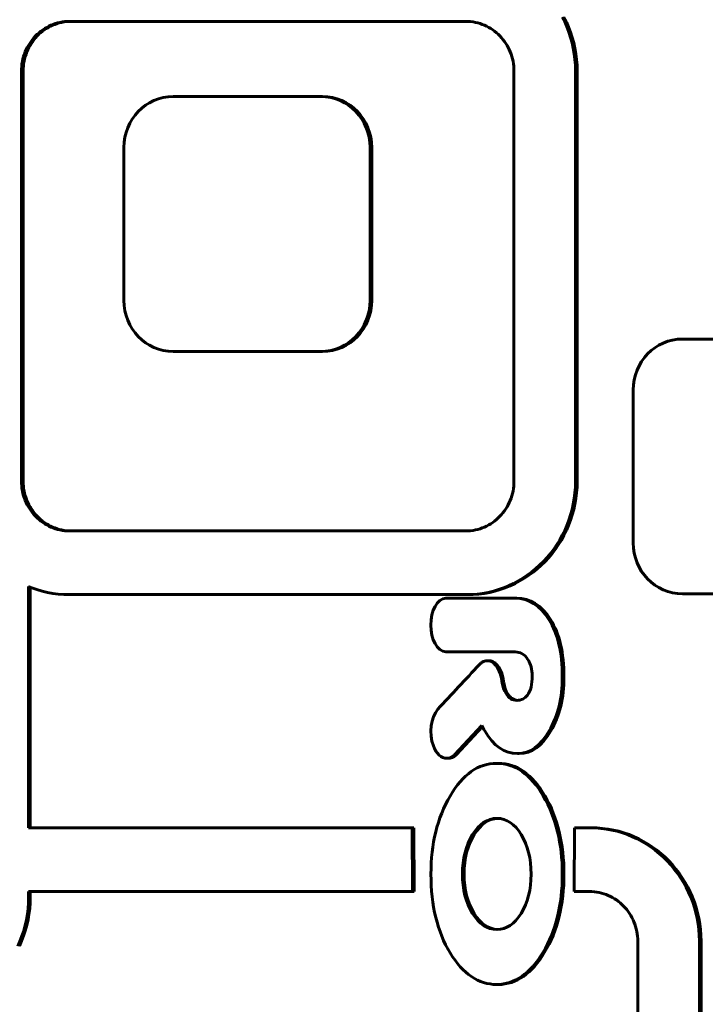
# Model space of a CAD drawing. Units: millimetres. Extents: x -2156 to 1874, y -1705 to 1759.
# Drawn here: x -99 to -45, y 41 to 118 of the extents above; entities that cross this region are included whole.
import ezdxf

# ---------------------------------------------------------------- set-up
doc = ezdxf.new("R2010")
doc.units = ezdxf.units.MM
doc.linetypes.add('K5LT_BASIC', pattern=[0])

msp = doc.modelspace()

# ---------------------------------------------------------------- linework, layer by layer
at = {"color": 150, "linetype": 'K5LT_BASIC', "lineweight": 60}
for p, q in [((-55.84, 118.076), (-56.03, 118.46)), ((-55.9, 118.46), (-55.71, 118.076)), ((-96.635, 117.552), (-96.789, 117.45)), ((-96.659, 117.45), (-96.505, 117.552)), ((-96.476, 117.647), (-96.635, 117.552)), ((-96.505, 117.552), (-96.635, 117.552)), ((-96.505, 117.552), (-96.347, 117.647)), ((-96.313, 117.733), (-96.476, 117.647)), ((-96.347, 117.647), (-96.476, 117.647)), ((-96.347, 117.647), (-96.184, 117.733)), ((-96.145, 117.812), (-96.313, 117.733)), ((-96.184, 117.733), (-96.313, 117.733)), ((-96.184, 117.733), (-96.016, 117.812)), ((-95.973, 117.882), (-96.145, 117.812)), ((-96.016, 117.812), (-96.145, 117.812)), ((-96.016, 117.812), (-95.844, 117.882)), ((-95.797, 117.944), (-95.973, 117.882)), ((-95.844, 117.882), (-95.973, 117.882)), ((-95.844, 117.882), (-95.668, 117.944)), ((-95.618, 117.996), (-95.797, 117.944)), ((-95.668, 117.944), (-95.797, 117.944)), ((-95.668, 117.944), (-95.488, 117.996)), ((-95.434, 118.04), (-95.618, 117.996)), ((-95.488, 117.996), (-95.618, 117.996)), ((-95.488, 117.996), (-95.305, 118.04)), ((-95.248, 118.075), (-95.434, 118.04)), ((-95.305, 118.04), (-95.434, 118.04)), ((-95.305, 118.04), (-95.118, 118.075)), ((-95.058, 118.099), (-95.248, 118.075)), ((-95.118, 118.075), (-95.248, 118.075)), ((-95.118, 118.075), (-94.929, 118.099)), ((-94.866, 118.115), (-95.058, 118.099)), ((-94.929, 118.099), (-95.058, 118.099)), ((-94.929, 118.099), (-94.736, 118.115)), ((-94.671, 118.12), (-94.866, 118.115)), ((-94.736, 118.115), (-94.866, 118.115)), ((-94.736, 118.115), (-94.542, 118.12)), ((-63.607, 118.12), (-94.671, 118.12)), ((-63.413, 118.115), (-63.607, 118.12)), ((-63.22, 118.099), (-63.413, 118.115)), ((-63.031, 118.075), (-63.22, 118.099)), ((-62.844, 118.04), (-63.031, 118.075)), ((-62.661, 117.996), (-62.844, 118.04)), ((-62.481, 117.944), (-62.661, 117.996)), ((-62.305, 117.882), (-62.481, 117.944)), ((-62.133, 117.812), (-62.305, 117.882)), ((-61.965, 117.733), (-62.133, 117.812)), ((-61.802, 117.647), (-61.965, 117.733)), ((-61.644, 117.552), (-61.802, 117.647)), ((-61.49, 117.45), (-61.644, 117.552)), ((-55.667, 117.682), (-55.84, 118.076)), ((-55.71, 118.076), (-55.84, 118.076)), ((-55.71, 118.076), (-55.538, 117.682)), ((-55.513, 117.278), (-55.667, 117.682)), ((-55.538, 117.682), (-55.667, 117.682)), ((-55.538, 117.682), (-55.384, 117.278)), ((-97.474, 116.836), (-97.593, 116.693)), ((-97.349, 116.972), (-97.474, 116.836)), ((-97.345, 116.836), (-97.474, 116.836)), ((-97.464, 116.693), (-97.345, 116.836)), ((-97.217, 117.102), (-97.349, 116.972)), ((-97.219, 116.972), (-97.349, 116.972)), ((-97.345, 116.836), (-97.219, 116.972)), ((-97.219, 116.972), (-97.088, 117.102)), ((-97.08, 117.225), (-97.217, 117.102)), ((-97.088, 117.102), (-97.217, 117.102)), ((-97.088, 117.102), (-96.951, 117.225)), ((-96.937, 117.341), (-97.08, 117.225)), ((-96.951, 117.225), (-97.08, 117.225)), ((-96.951, 117.225), (-96.807, 117.341)), ((-96.789, 117.45), (-96.937, 117.341)), ((-96.807, 117.341), (-96.937, 117.341)), ((-96.807, 117.341), (-96.659, 117.45)), ((-96.659, 117.45), (-96.789, 117.45)), ((-61.341, 117.341), (-61.49, 117.45)), ((-61.199, 117.225), (-61.341, 117.341)), ((-61.061, 117.102), (-61.199, 117.225)), ((-60.93, 116.972), (-61.061, 117.102)), ((-60.804, 116.836), (-60.93, 116.972)), ((-60.685, 116.693), (-60.804, 116.836)), ((-55.378, 116.865), (-55.513, 117.278)), ((-55.384, 117.278), (-55.513, 117.278)), ((-55.384, 117.278), (-55.249, 116.865)), ((-55.249, 116.865), (-55.378, 116.865)), ((-55.262, 116.442), (-55.378, 116.865)), ((-55.249, 116.865), (-55.133, 116.442)), ((-98.001, 116.068), (-98.084, 115.899)), ((-97.91, 116.233), (-98.001, 116.068)), ((-97.871, 116.068), (-98.001, 116.068)), ((-97.955, 115.899), (-97.871, 116.068)), ((-97.811, 116.392), (-97.91, 116.233)), ((-97.78, 116.233), (-97.91, 116.233)), ((-97.871, 116.068), (-97.78, 116.233)), ((-97.706, 116.545), (-97.811, 116.392)), ((-97.682, 116.392), (-97.811, 116.392)), ((-97.78, 116.233), (-97.682, 116.392)), ((-97.593, 116.693), (-97.706, 116.545)), ((-97.576, 116.545), (-97.706, 116.545)), ((-97.682, 116.392), (-97.576, 116.545)), ((-97.464, 116.693), (-97.593, 116.693)), ((-97.576, 116.545), (-97.464, 116.693)), ((-60.573, 116.545), (-60.685, 116.693)), ((-60.467, 116.392), (-60.573, 116.545)), ((-60.369, 116.233), (-60.467, 116.392)), ((-60.278, 116.068), (-60.369, 116.233)), ((-60.194, 115.899), (-60.278, 116.068)), ((-55.133, 116.442), (-55.262, 116.442)), ((-55.166, 116.012), (-55.262, 116.442)), ((-55.09, 115.574), (-55.166, 116.012)), ((-55.037, 116.012), (-55.166, 116.012)), ((-55.133, 116.442), (-55.037, 116.012)), ((-55.037, 116.012), (-54.961, 115.574)), ((-98.339, 115.18), (-98.381, 114.99)), ((-98.288, 115.366), (-98.339, 115.18)), ((-98.209, 115.18), (-98.339, 115.18)), ((-98.228, 115.548), (-98.288, 115.366)), ((-98.158, 115.366), (-98.288, 115.366)), ((-98.251, 114.99), (-98.209, 115.18)), ((-98.16, 115.726), (-98.228, 115.548)), ((-98.099, 115.548), (-98.228, 115.548)), ((-98.209, 115.18), (-98.158, 115.366)), ((-98.084, 115.899), (-98.16, 115.726)), ((-98.031, 115.726), (-98.16, 115.726)), ((-98.158, 115.366), (-98.099, 115.548)), ((-98.099, 115.548), (-98.031, 115.726)), ((-97.955, 115.899), (-98.084, 115.899)), ((-98.031, 115.726), (-97.955, 115.899)), ((-60.118, 115.726), (-60.194, 115.899)), ((-60.051, 115.548), (-60.118, 115.726)), ((-59.991, 115.366), (-60.051, 115.548)), ((-59.94, 115.179), (-59.991, 115.366)), ((-59.898, 114.99), (-59.94, 115.179)), ((-55.036, 115.129), (-55.09, 115.574)), ((-54.961, 115.574), (-55.09, 115.574)), ((-54.961, 115.574), (-54.906, 115.129)), ((-98.453, 114.401), (-98.458, 114.2)), ((-98.438, 114.6), (-98.453, 114.401)), ((-98.323, 114.401), (-98.453, 114.401)), ((-98.414, 114.797), (-98.438, 114.6)), ((-98.309, 114.6), (-98.438, 114.6)), ((-98.381, 114.99), (-98.414, 114.797)), ((-98.285, 114.797), (-98.414, 114.797)), ((-98.251, 114.99), (-98.381, 114.99)), ((-98.328, 114.2), (-98.323, 114.401)), ((-98.323, 114.401), (-98.309, 114.6)), ((-98.309, 114.6), (-98.285, 114.797)), ((-98.285, 114.797), (-98.251, 114.99)), ((-59.864, 114.797), (-59.898, 114.99)), ((-59.84, 114.6), (-59.864, 114.797)), ((-59.826, 114.401), (-59.84, 114.6)), ((-59.821, 114.199), (-59.826, 114.401)), ((-54.906, 115.129), (-55.036, 115.129)), ((-55.002, 114.677), (-55.036, 115.129)), ((-54.991, 114.22), (-55.002, 114.677)), ((-54.873, 114.677), (-55.002, 114.677)), ((-54.906, 115.129), (-54.873, 114.677)), ((-54.873, 114.677), (-54.862, 114.22)), ((-98.328, 114.2), (-98.458, 114.2)), ((-98.458, 114.2), (-98.458, 82.04)), ((-98.328, 82.04), (-98.328, 114.2)), ((-59.821, 82.04), (-59.821, 114.199)), ((-54.862, 114.22), (-54.991, 114.22)), ((-54.991, 82.02), (-54.991, 114.22)), ((-54.862, 114.22), (-54.862, 82.02)), ((-74.968, 112.215), (-86.559, 112.215)), ((-74.838, 112.215), (-74.968, 112.215)), ((-90.423, 108.215), (-90.423, 96.215)), ((-71.104, 96.215), (-71.104, 108.215)), ((-70.975, 108.215), (-70.975, 96.215)), ((-35.02, 93.186), (-46.611, 93.186)), ((-86.559, 92.215), (-74.968, 92.215)), ((-74.838, 92.215), (-74.968, 92.215)), ((-50.474, 89.186), (-50.474, 77.186)), ((-98.458, 82.04), (-98.453, 81.838)), ((-98.328, 82.04), (-98.458, 82.04)), ((-98.323, 81.838), (-98.328, 82.04)), ((-59.826, 81.838), (-59.821, 82.04)), ((-55.002, 81.562), (-54.991, 82.02)), ((-54.862, 82.02), (-54.991, 82.02)), ((-54.862, 82.02), (-54.873, 81.562)), ((-98.323, 81.838), (-98.453, 81.838)), ((-98.453, 81.838), (-98.438, 81.639)), ((-98.309, 81.639), (-98.438, 81.639)), ((-98.438, 81.639), (-98.414, 81.443)), ((-98.414, 81.443), (-98.381, 81.25)), ((-98.285, 81.443), (-98.414, 81.443)), ((-98.251, 81.25), (-98.381, 81.25)), ((-98.381, 81.25), (-98.339, 81.06)), ((-98.309, 81.639), (-98.323, 81.838)), ((-98.285, 81.443), (-98.309, 81.639)), ((-98.251, 81.25), (-98.285, 81.443)), ((-98.209, 81.06), (-98.251, 81.25)), ((-59.94, 81.06), (-59.898, 81.25)), ((-59.898, 81.25), (-59.864, 81.443)), ((-59.864, 81.443), (-59.84, 81.639)), ((-59.84, 81.639), (-59.826, 81.838)), ((-55.036, 81.11), (-55.002, 81.562)), ((-54.873, 81.562), (-55.002, 81.562)), ((-54.873, 81.562), (-54.906, 81.11)), ((-98.209, 81.06), (-98.339, 81.06)), ((-98.339, 81.06), (-98.288, 80.874)), ((-98.158, 80.874), (-98.288, 80.874)), ((-98.288, 80.874), (-98.228, 80.692)), ((-98.228, 80.692), (-98.16, 80.514)), ((-98.099, 80.692), (-98.228, 80.692)), ((-98.158, 80.874), (-98.209, 81.06)), ((-98.16, 80.514), (-98.084, 80.34)), ((-98.031, 80.514), (-98.16, 80.514)), ((-98.099, 80.692), (-98.158, 80.874)), ((-98.031, 80.514), (-98.099, 80.692)), ((-97.955, 80.34), (-98.031, 80.514)), ((-60.194, 80.34), (-60.118, 80.514)), ((-60.118, 80.514), (-60.051, 80.692)), ((-60.051, 80.692), (-59.991, 80.874)), ((-59.991, 80.874), (-59.94, 81.06)), ((-55.166, 80.227), (-55.09, 80.665)), ((-55.09, 80.665), (-55.036, 81.11)), ((-54.961, 80.665), (-55.09, 80.665)), ((-54.961, 80.665), (-55.037, 80.227)), ((-54.906, 81.11), (-55.036, 81.11)), ((-54.906, 81.11), (-54.961, 80.665)), ((-97.955, 80.34), (-98.084, 80.34)), ((-98.084, 80.34), (-98.001, 80.171)), ((-98.001, 80.171), (-97.91, 80.007)), ((-97.871, 80.171), (-98.001, 80.171)), ((-97.871, 80.171), (-97.955, 80.34)), ((-97.91, 80.007), (-97.811, 79.848)), ((-97.78, 80.007), (-97.91, 80.007)), ((-97.78, 80.007), (-97.871, 80.171)), ((-97.811, 79.848), (-97.706, 79.694)), ((-97.682, 79.848), (-97.811, 79.848)), ((-97.682, 79.848), (-97.78, 80.007)), ((-97.576, 79.694), (-97.706, 79.694)), ((-97.706, 79.694), (-97.593, 79.546)), ((-97.576, 79.694), (-97.682, 79.848)), ((-97.464, 79.546), (-97.576, 79.694)), ((-60.685, 79.546), (-60.573, 79.694)), ((-60.573, 79.694), (-60.467, 79.848)), ((-60.467, 79.848), (-60.369, 80.007)), ((-60.369, 80.007), (-60.278, 80.171)), ((-60.278, 80.171), (-60.194, 80.34)), ((-55.378, 79.375), (-55.262, 79.797)), ((-55.262, 79.797), (-55.166, 80.227)), ((-55.133, 79.797), (-55.262, 79.797)), ((-55.133, 79.797), (-55.249, 79.375)), ((-55.037, 80.227), (-55.166, 80.227)), ((-55.037, 80.227), (-55.133, 79.797)), ((-97.593, 79.546), (-97.474, 79.404)), ((-97.464, 79.546), (-97.593, 79.546)), ((-97.345, 79.404), (-97.474, 79.404)), ((-97.474, 79.404), (-97.349, 79.268)), ((-97.345, 79.404), (-97.464, 79.546)), ((-97.219, 79.268), (-97.349, 79.268)), ((-97.349, 79.268), (-97.217, 79.138)), ((-97.219, 79.268), (-97.345, 79.404)), ((-97.088, 79.138), (-97.219, 79.268)), ((-97.088, 79.138), (-97.217, 79.138)), ((-97.217, 79.138), (-97.08, 79.015)), ((-96.951, 79.015), (-97.088, 79.138)), ((-97.08, 79.015), (-96.937, 78.898)), ((-96.951, 79.015), (-97.08, 79.015)), ((-96.808, 78.898), (-96.951, 79.015)), ((-96.937, 78.898), (-96.789, 78.789)), ((-96.808, 78.898), (-96.937, 78.898)), ((-96.659, 78.789), (-96.808, 78.898)), ((-61.49, 78.789), (-61.342, 78.898)), ((-61.342, 78.898), (-61.199, 79.015)), ((-61.199, 79.015), (-61.061, 79.138)), ((-61.061, 79.138), (-60.93, 79.268)), ((-60.93, 79.268), (-60.804, 79.404)), ((-60.804, 79.404), (-60.685, 79.546)), ((-55.667, 78.557), (-55.513, 78.961)), ((-55.384, 78.961), (-55.538, 78.557)), ((-55.513, 78.961), (-55.378, 79.375)), ((-55.384, 78.961), (-55.513, 78.961)), ((-55.249, 79.375), (-55.384, 78.961)), ((-55.249, 79.375), (-55.378, 79.375)), ((-96.659, 78.789), (-96.789, 78.789)), ((-96.789, 78.789), (-96.635, 78.687)), ((-96.506, 78.687), (-96.659, 78.789)), ((-96.635, 78.687), (-96.476, 78.593)), ((-96.506, 78.687), (-96.635, 78.687)), ((-96.347, 78.593), (-96.506, 78.687)), ((-96.476, 78.593), (-96.313, 78.506)), ((-96.347, 78.593), (-96.476, 78.593)), ((-96.184, 78.506), (-96.347, 78.593)), ((-96.184, 78.506), (-96.313, 78.506)), ((-96.313, 78.506), (-96.145, 78.428)), ((-96.016, 78.428), (-96.184, 78.506)), ((-96.145, 78.428), (-95.973, 78.358)), ((-96.016, 78.428), (-96.145, 78.428)), ((-95.844, 78.358), (-96.016, 78.428)), ((-95.844, 78.358), (-95.973, 78.358)), ((-95.973, 78.358), (-95.797, 78.296)), ((-95.668, 78.296), (-95.844, 78.358)), ((-95.668, 78.296), (-95.797, 78.296)), ((-95.797, 78.296), (-95.618, 78.243)), ((-95.488, 78.243), (-95.668, 78.296)), ((-95.618, 78.243), (-95.434, 78.199)), ((-95.488, 78.243), (-95.618, 78.243)), ((-95.305, 78.199), (-95.488, 78.243)), ((-95.434, 78.199), (-95.248, 78.165)), ((-95.305, 78.199), (-95.434, 78.199)), ((-95.118, 78.165), (-95.305, 78.199)), ((-95.248, 78.165), (-95.058, 78.14)), ((-95.118, 78.165), (-95.248, 78.165)), ((-94.929, 78.14), (-95.118, 78.165)), ((-94.929, 78.14), (-95.058, 78.14)), ((-95.058, 78.14), (-94.866, 78.125)), ((-94.737, 78.125), (-94.929, 78.14)), ((-94.866, 78.125), (-94.671, 78.12)), ((-94.737, 78.125), (-94.866, 78.125)), ((-94.542, 78.12), (-94.737, 78.125)), ((-94.671, 78.12), (-63.608, 78.12)), ((-63.608, 78.12), (-63.413, 78.125)), ((-63.413, 78.125), (-63.22, 78.14)), ((-63.22, 78.14), (-63.031, 78.165)), ((-63.031, 78.165), (-62.844, 78.199)), ((-62.844, 78.199), (-62.661, 78.243)), ((-62.661, 78.243), (-62.481, 78.296)), ((-62.481, 78.296), (-62.305, 78.357)), ((-62.305, 78.357), (-62.133, 78.428)), ((-62.133, 78.428), (-61.965, 78.506)), ((-61.965, 78.506), (-61.802, 78.593)), ((-61.802, 78.593), (-61.644, 78.687)), ((-61.644, 78.687), (-61.49, 78.789)), ((-56.03, 77.779), (-55.84, 78.163)), ((-55.71, 78.163), (-55.9, 77.779)), ((-55.84, 78.163), (-55.667, 78.557)), ((-55.71, 78.163), (-55.84, 78.163)), ((-55.538, 78.557), (-55.71, 78.163)), ((-55.538, 78.557), (-55.667, 78.557)), ((-56.461, 77.046), (-56.237, 77.407)), ((-56.107, 77.407), (-56.331, 77.046)), ((-56.237, 77.407), (-56.03, 77.779)), ((-56.107, 77.407), (-56.237, 77.407)), ((-55.9, 77.779), (-56.107, 77.407)), ((-55.9, 77.779), (-56.03, 77.779)), ((-56.956, 76.36), (-56.7, 76.697)), ((-56.571, 76.697), (-56.826, 76.36)), ((-56.7, 76.697), (-56.461, 77.046)), ((-56.571, 76.697), (-56.7, 76.697)), ((-56.331, 77.046), (-56.571, 76.697)), ((-56.331, 77.046), (-56.461, 77.046)), ((-57.511, 75.728), (-57.226, 76.037)), ((-57.097, 76.037), (-57.381, 75.728)), ((-57.226, 76.037), (-56.956, 76.36)), ((-57.097, 76.037), (-57.226, 76.037)), ((-56.826, 76.36), (-57.097, 76.037)), ((-56.826, 76.36), (-56.956, 76.36)), ((-58.446, 74.889), (-58.121, 75.153)), ((-57.992, 75.153), (-58.317, 74.889)), ((-58.121, 75.153), (-57.809, 75.433)), ((-57.992, 75.153), (-58.121, 75.153)), ((-57.68, 75.433), (-57.992, 75.153)), ((-57.809, 75.433), (-57.511, 75.728)), ((-57.68, 75.433), (-57.809, 75.433)), ((-57.381, 75.728), (-57.68, 75.433)), ((-57.381, 75.728), (-57.511, 75.728)), ((-59.863, 73.998), (-59.492, 74.195)), ((-59.363, 74.195), (-59.733, 73.998)), ((-59.492, 74.195), (-59.132, 74.409)), ((-59.363, 74.195), (-59.492, 74.195)), ((-59.003, 74.409), (-59.363, 74.195)), ((-59.132, 74.409), (-58.783, 74.641)), ((-59.003, 74.409), (-59.132, 74.409)), ((-58.654, 74.641), (-59.003, 74.409)), ((-58.783, 74.641), (-58.446, 74.889)), ((-58.654, 74.641), (-58.783, 74.641)), ((-58.317, 74.889), (-58.654, 74.641)), ((-58.317, 74.889), (-58.446, 74.889)), ((-97.896, 73.763), (-97.645, 73.66)), ((-97.896, 54.822), (-97.896, 73.763)), ((-97.767, 73.71), (-97.767, 54.822)), ((-97.645, 73.66), (-97.245, 73.52)), ((-97.245, 73.52), (-96.838, 73.4)), ((-61.441, 73.4), (-61.033, 73.52)), ((-60.904, 73.52), (-61.312, 73.4)), ((-61.033, 73.52), (-60.634, 73.66)), ((-60.904, 73.52), (-61.033, 73.52)), ((-60.504, 73.66), (-60.904, 73.52)), ((-60.634, 73.66), (-60.244, 73.82)), ((-60.504, 73.66), (-60.634, 73.66)), ((-60.114, 73.82), (-60.504, 73.66)), ((-60.244, 73.82), (-59.863, 73.998)), ((-60.114, 73.82), (-60.244, 73.82)), ((-59.733, 73.998), (-60.114, 73.82)), ((-59.733, 73.998), (-59.863, 73.998)), ((-96.838, 73.4), (-96.422, 73.301)), ((-96.422, 73.301), (-95.999, 73.222)), ((-95.999, 73.222), (-95.569, 73.166)), ((-95.569, 73.166), (-95.133, 73.131)), ((-95.133, 73.131), (-94.691, 73.12)), ((-94.691, 73.12), (-63.588, 73.12)), ((-59.739, 72.851), (-65.172, 72.851)), ((-65.172, 72.851), (-65.172, 72.845)), ((-63.588, 73.12), (-63.146, 73.131)), ((-63.459, 73.12), (-63.588, 73.12)), ((-63.017, 73.131), (-63.459, 73.12)), ((-63.146, 73.131), (-62.71, 73.166)), ((-63.017, 73.131), (-63.146, 73.131)), ((-62.58, 73.166), (-63.017, 73.131)), ((-62.71, 73.166), (-62.28, 73.222)), ((-62.58, 73.166), (-62.71, 73.166)), ((-62.15, 73.222), (-62.58, 73.166)), ((-62.28, 73.222), (-61.857, 73.301)), ((-62.15, 73.222), (-62.28, 73.222)), ((-61.727, 73.301), (-62.15, 73.222)), ((-61.857, 73.301), (-61.441, 73.4)), ((-61.727, 73.301), (-61.857, 73.301)), ((-61.312, 73.4), (-61.727, 73.301)), ((-61.312, 73.4), (-61.441, 73.4)), ((-59.609, 72.851), (-59.739, 72.851)), ((-46.611, 73.186), (-35.02, 73.186)), ((-65.172, 68.63), (-65.172, 68.623)), ((-65.172, 68.623), (-59.725, 68.623)), ((-61.788, 67.937), (-61.917, 67.937)), ((-60.647, 66.328), (-60.776, 66.328)), ((-65.806, 64.124), (-65.804, 64.119)), ((-64.488, 60.547), (-62.341, 62.857)), ((-62.297, 62.765), (-64.359, 60.547)), ((-64.49, 60.552), (-64.488, 60.547)), ((-64.359, 60.547), (-64.488, 60.547)), ((-59.403, 60.639), (-59.533, 60.639)), ((-64.971, 60.275), (-65.1, 60.275)), ((-61.047, 59.877), (-61.176, 59.877)), ((-61.047, 59.877), (-61.047, 59.877)), ((-67.81, 54.822), (-97.896, 54.822)), ((-67.681, 54.822), (-67.81, 54.822)), ((-67.79, 49.819), (-67.81, 54.822)), ((-67.681, 54.822), (-67.661, 49.819)), ((-55.082, 54.822), (-55.094, 49.825)), ((-53.877, 54.822), (-55.082, 54.822)), ((-53.747, 54.822), (-53.877, 54.822)), ((-53.435, 54.81), (-53.877, 54.822)), ((-53.747, 54.822), (-53.305, 54.81)), ((-53.305, 54.81), (-53.435, 54.81)), ((-52.999, 54.776), (-53.435, 54.81)), ((-53.305, 54.81), (-52.869, 54.776)), ((-52.569, 54.719), (-52.999, 54.776)), ((-52.869, 54.776), (-52.999, 54.776)), ((-52.869, 54.776), (-52.439, 54.719)), ((-52.146, 54.641), (-52.569, 54.719)), ((-52.439, 54.719), (-52.569, 54.719)), ((-52.439, 54.719), (-52.016, 54.641)), ((-51.73, 54.542), (-52.146, 54.641)), ((-52.016, 54.641), (-52.146, 54.641)), ((-52.016, 54.641), (-51.601, 54.542)), ((-51.601, 54.542), (-51.73, 54.542)), ((-51.322, 54.421), (-51.73, 54.542)), ((-51.601, 54.542), (-51.193, 54.421)), ((-51.193, 54.421), (-51.322, 54.421)), ((-50.923, 54.281), (-51.322, 54.421)), ((-51.193, 54.421), (-50.793, 54.281)), ((-50.793, 54.281), (-50.923, 54.281)), ((-50.533, 54.122), (-50.923, 54.281)), ((-50.793, 54.281), (-50.403, 54.122)), ((-50.403, 54.122), (-50.533, 54.122)), ((-50.152, 53.944), (-50.533, 54.122)), ((-50.403, 54.122), (-50.022, 53.944)), ((-50.022, 53.944), (-50.152, 53.944)), ((-49.781, 53.747), (-50.152, 53.944)), ((-50.022, 53.944), (-49.652, 53.747)), ((-49.652, 53.747), (-49.781, 53.747)), ((-49.421, 53.532), (-49.781, 53.747)), ((-49.652, 53.747), (-49.292, 53.532)), ((-49.072, 53.301), (-49.421, 53.532)), ((-49.292, 53.532), (-49.421, 53.532)), ((-49.292, 53.532), (-48.943, 53.301)), ((-48.943, 53.301), (-49.072, 53.301)), ((-48.735, 53.053), (-49.072, 53.301)), ((-48.943, 53.301), (-48.606, 53.053)), ((-48.606, 53.053), (-48.735, 53.053)), ((-48.41, 52.788), (-48.735, 53.053)), ((-48.606, 53.053), (-48.281, 52.788)), ((-48.098, 52.508), (-48.41, 52.788)), ((-48.281, 52.788), (-48.41, 52.788)), ((-48.281, 52.788), (-47.969, 52.508)), ((-47.969, 52.508), (-48.098, 52.508)), ((-47.8, 52.214), (-48.098, 52.508)), ((-47.969, 52.508), (-47.67, 52.214)), ((-47.515, 51.904), (-47.8, 52.214)), ((-47.67, 52.214), (-47.8, 52.214)), ((-47.67, 52.214), (-47.386, 51.904)), ((-47.386, 51.904), (-47.515, 51.904)), ((-47.245, 51.581), (-47.515, 51.904)), ((-47.386, 51.904), (-47.115, 51.581)), ((-47.115, 51.581), (-47.245, 51.581)), ((-46.989, 51.245), (-47.245, 51.581)), ((-47.115, 51.581), (-46.86, 51.245)), ((-46.86, 51.245), (-46.989, 51.245)), ((-46.75, 50.896), (-46.989, 51.245)), ((-46.86, 51.245), (-46.62, 50.896)), ((-46.62, 50.896), (-46.75, 50.896)), ((-46.526, 50.535), (-46.75, 50.896)), ((-46.62, 50.896), (-46.396, 50.535)), ((-46.396, 50.535), (-46.526, 50.535)), ((-46.319, 50.162), (-46.526, 50.535)), ((-46.396, 50.535), (-46.189, 50.162)), ((-97.896, 49.387), (-97.896, 49.822)), ((-97.896, 49.822), (-67.79, 49.819)), ((-97.767, 49.822), (-97.767, 49.387)), ((-67.661, 49.819), (-67.79, 49.819)), ((-55.094, 49.825), (-53.897, 49.822)), ((-53.897, 49.822), (-53.702, 49.817)), ((-53.702, 49.817), (-53.509, 49.802)), ((-53.509, 49.802), (-53.32, 49.777)), ((-53.32, 49.777), (-53.133, 49.742)), ((-53.133, 49.742), (-52.95, 49.699)), ((-52.95, 49.699), (-52.77, 49.646)), ((-52.77, 49.646), (-52.594, 49.584)), ((-52.594, 49.584), (-52.422, 49.514)), ((-52.422, 49.514), (-52.255, 49.435)), ((-46.189, 50.162), (-46.319, 50.162)), ((-46.129, 49.779), (-46.319, 50.162)), ((-46.189, 50.162), (-45.999, 49.779)), ((-45.999, 49.779), (-46.129, 49.779)), ((-45.956, 49.384), (-46.129, 49.779)), ((-45.999, 49.779), (-45.827, 49.384)), ((-97.941, 48.478), (-97.907, 48.93)), ((-97.907, 48.93), (-97.896, 49.387)), ((-97.778, 48.93), (-97.907, 48.93)), ((-97.767, 49.387), (-97.896, 49.387)), ((-97.778, 48.93), (-97.811, 48.478)), ((-97.767, 49.387), (-97.778, 48.93)), ((-52.255, 49.435), (-52.091, 49.349)), ((-52.091, 49.349), (-51.933, 49.255)), ((-51.933, 49.255), (-51.779, 49.153)), ((-51.779, 49.153), (-51.631, 49.043)), ((-51.631, 49.043), (-51.488, 48.927)), ((-51.488, 48.927), (-51.35, 48.804)), ((-51.35, 48.804), (-51.219, 48.674)), ((-45.827, 49.384), (-45.956, 49.384)), ((-45.802, 48.98), (-45.956, 49.384)), ((-45.827, 49.384), (-45.673, 48.98)), ((-45.667, 48.567), (-45.802, 48.98)), ((-45.673, 48.98), (-45.802, 48.98)), ((-45.673, 48.98), (-45.538, 48.567)), ((-98.071, 47.595), (-97.995, 48.033)), ((-97.995, 48.033), (-97.941, 48.478)), ((-97.866, 48.033), (-97.995, 48.033)), ((-97.866, 48.033), (-97.942, 47.595)), ((-97.811, 48.478), (-97.941, 48.478)), ((-97.811, 48.478), (-97.866, 48.033)), ((-51.219, 48.674), (-51.093, 48.538)), ((-51.093, 48.538), (-50.974, 48.396)), ((-50.974, 48.396), (-50.862, 48.248)), ((-50.862, 48.248), (-50.756, 48.094)), ((-50.756, 48.094), (-50.658, 47.935)), ((-50.658, 47.935), (-50.567, 47.771)), ((-45.538, 48.567), (-45.667, 48.567)), ((-45.551, 48.145), (-45.667, 48.567)), ((-45.455, 47.714), (-45.551, 48.145)), ((-45.422, 48.145), (-45.551, 48.145)), ((-45.538, 48.567), (-45.422, 48.145)), ((-45.422, 48.145), (-45.326, 47.714)), ((-98.283, 46.742), (-98.167, 47.165)), ((-98.167, 47.165), (-98.071, 47.595)), ((-98.038, 47.165), (-98.167, 47.165)), ((-98.038, 47.165), (-98.154, 46.742)), ((-97.942, 47.595), (-98.071, 47.595)), ((-97.942, 47.595), (-98.038, 47.165)), ((-50.567, 47.771), (-50.483, 47.602)), ((-50.483, 47.602), (-50.407, 47.428)), ((-50.407, 47.428), (-50.339, 47.25)), ((-50.339, 47.25), (-50.28, 47.068)), ((-45.379, 47.276), (-45.455, 47.714)), ((-45.326, 47.714), (-45.455, 47.714)), ((-45.25, 47.276), (-45.379, 47.276)), ((-45.325, 46.831), (-45.379, 47.276)), ((-45.326, 47.714), (-45.25, 47.276)), ((-45.25, 47.276), (-45.195, 46.831)), ((-98.418, 46.329), (-98.283, 46.742)), ((-98.154, 46.742), (-98.289, 46.329)), ((-98.154, 46.742), (-98.283, 46.742)), ((-61.162, 46.843), (-61.162, 46.843)), ((-50.28, 47.068), (-50.229, 46.882)), ((-50.229, 46.882), (-50.187, 46.692)), ((-50.187, 46.692), (-50.153, 46.499)), ((-50.153, 46.499), (-50.129, 46.303)), ((-45.195, 46.831), (-45.325, 46.831)), ((-45.291, 46.38), (-45.325, 46.831)), ((-45.28, 45.922), (-45.291, 46.38)), ((-45.162, 46.38), (-45.291, 46.38)), ((-45.195, 46.831), (-45.162, 46.38)), ((-45.162, 46.38), (-45.151, 45.922)), ((-98.745, 45.531), (-98.572, 45.925)), ((-98.443, 45.925), (-98.615, 45.531)), ((-98.572, 45.925), (-98.418, 46.329)), ((-98.443, 45.925), (-98.572, 45.925)), ((-98.289, 46.329), (-98.443, 45.925)), ((-98.289, 46.329), (-98.418, 46.329)), ((-50.129, 46.303), (-50.115, 46.103)), ((-50.115, 46.103), (-50.11, 45.902)), ((-50.11, 45.902), (-50.11, -6.258)), ((-45.28, -6.278), (-45.28, 45.922)), ((-45.151, 45.922), (-45.28, 45.922)), ((-45.151, 45.922), (-45.151, -6.278)), ((-61.047, 42.522), (-61.176, 42.522)), ((-61.047, 42.522), (-61.047, 42.522))]:
    msp.add_line(p, q, dxfattribs=at)
for centre, major_axis, start_param, end_param in [((-86.559, 108.215), (0, 4), 0, 1.570796), ((-74.968, 108.215), (0, 4), 4.712389, 6.283185), ((-74.838, 108.215), (0, 4), 4.712389, 6.283185), ((-86.559, 96.215), (0, -4), 4.712389, 6.283185), ((-74.968, 96.215), (0, -4), 0, 1.570796), ((-74.838, 96.215), (0, -4), 0, 1.570796), ((-46.611, 89.186), (0, 4), 0, 1.570796), ((-46.611, 77.186), (0, -4), 4.712389, 6.283185)]:
    msp.add_ellipse(centre, major_axis=major_axis, ratio=0.965926, start_param=start_param, end_param=end_param, dxfattribs=at)
for points in [[(-65.172, 72.845), (-65.828, 72.798), (-66.354, 71.87), (-66.354, 70.737)], [(-57.087, 71.172), (-57.792, 72.291), (-58.677, 72.851), (-59.739, 72.851)], [(-56.958, 71.172), (-57.663, 72.291), (-58.547, 72.851), (-59.609, 72.851)], [(-56.029, 66.651), (-56.029, 68.546), (-56.382, 70.053), (-57.087, 71.172)], [(-55.9, 66.651), (-55.9, 68.546), (-56.253, 70.053), (-56.958, 71.172)], [(-66.354, 70.737), (-66.354, 69.605), (-65.828, 68.677), (-65.172, 68.63)], [(-59.725, 68.623), (-59.314, 68.623), (-58.988, 68.435), (-58.75, 68.06)], [(-58.75, 68.06), (-58.512, 67.685), (-58.393, 67.246), (-58.393, 66.745)], [(-62.53, 67.636), (-63.622, 66.47), (-64.712, 65.288), (-65.806, 64.124)], [(-62.322, 67.812), (-62.395, 67.765), (-62.465, 67.706), (-62.53, 67.636)], [(-61.917, 67.937), (-62.059, 67.937), (-62.196, 67.892), (-62.322, 67.812)], [(-61.599, 67.861), (-61.7, 67.91), (-61.807, 67.937), (-61.917, 67.937)], [(-61.469, 67.861), (-61.571, 67.91), (-61.677, 67.937), (-61.788, 67.937)], [(-61.34, 67.674), (-61.421, 67.753), (-61.507, 67.816), (-61.599, 67.861)], [(-61.211, 67.674), (-61.291, 67.753), (-61.378, 67.816), (-61.469, 67.861)], [(-60.776, 66.328), (-60.841, 66.903), (-61.052, 67.391), (-61.34, 67.674)], [(-60.647, 66.328), (-60.712, 66.903), (-60.923, 67.391), (-61.211, 67.674)], [(-58.393, 66.745), (-58.393, 66.072), (-58.516, 65.571), (-58.763, 65.242)], [(-57.06, 62.424), (-56.373, 63.613), (-56.029, 65.023), (-56.029, 66.651)], [(-56.93, 62.424), (-56.243, 63.613), (-55.9, 65.023), (-55.9, 66.651)], [(-60.75, 66.19), (-60.758, 66.237), (-60.767, 66.282), (-60.776, 66.328)], [(-60.446, 65.348), (-60.601, 65.59), (-60.696, 65.874), (-60.75, 66.19)], [(-60.621, 66.19), (-60.629, 66.237), (-60.638, 66.282), (-60.647, 66.328)], [(-60.317, 65.348), (-60.471, 65.59), (-60.566, 65.874), (-60.621, 66.19)], [(-59.602, 64.819), (-59.941, 64.819), (-60.222, 64.995), (-60.446, 65.348)], [(-59.533, 64.821), (-59.845, 64.841), (-60.106, 65.016), (-60.317, 65.348)], [(-58.763, 65.242), (-58.974, 64.96), (-59.254, 64.819), (-59.602, 64.819)], [(-65.804, 64.119), (-66.344, 63.482), (-66.5, 62.218), (-66.147, 61.259)], [(-62.341, 62.857), (-62.271, 62.708), (-62.196, 62.563), (-62.116, 62.424)], [(-62.116, 62.424), (-61.429, 61.234), (-60.568, 60.639), (-59.533, 60.639)], [(-59.533, 60.639), (-58.571, 60.639), (-57.747, 61.234), (-57.06, 62.424)], [(-59.403, 60.639), (-58.441, 60.639), (-57.617, 61.234), (-56.93, 62.424)], [(-66.147, 61.259), (-65.913, 60.624), (-65.511, 60.275), (-65.1, 60.275)], [(-65.1, 60.275), (-64.892, 60.275), (-64.682, 60.365), (-64.49, 60.552)], [(-64.971, 60.275), (-64.765, 60.275), (-64.556, 60.363), (-64.366, 60.547)], [(-61.176, 59.877), (-62.615, 59.877), (-63.835, 59.02), (-64.835, 57.306)], [(-57.523, 57.317), (-58.52, 59.024), (-59.737, 59.877), (-61.176, 59.877)], [(-57.394, 57.317), (-58.39, 59.024), (-59.608, 59.877), (-61.047, 59.877)], [(-64.835, 57.306), (-65.836, 55.592), (-66.336, 53.552), (-66.336, 51.188)], [(-56.029, 51.188), (-56.029, 53.568), (-56.527, 55.611), (-57.523, 57.317)], [(-55.9, 51.188), (-55.9, 53.568), (-56.398, 55.611), (-57.394, 57.317)], [(-61.162, 55.556), (-61.909, 55.556), (-62.546, 55.134), (-63.071, 54.288)], [(-61.097, 55.555), (-61.816, 55.532), (-62.431, 55.109), (-62.942, 54.288)], [(-59.253, 54.288), (-59.769, 55.134), (-60.406, 55.556), (-61.162, 55.556)], [(-63.071, 54.288), (-63.597, 53.443), (-63.86, 52.409), (-63.86, 51.188)], [(-62.942, 54.288), (-63.468, 53.443), (-63.73, 52.409), (-63.73, 51.188)], [(-58.478, 51.188), (-58.478, 52.409), (-58.736, 53.443), (-59.253, 54.288)], [(-66.336, 51.188), (-66.336, 48.715), (-65.834, 46.651), (-64.828, 45)], [(-63.86, 51.188), (-63.86, 49.967), (-63.599, 48.937), (-63.078, 48.1)], [(-63.73, 51.188), (-63.73, 49.967), (-63.47, 48.937), (-62.949, 48.1)], [(-59.26, 48.1), (-58.739, 48.937), (-58.478, 49.967), (-58.478, 51.188)], [(-57.544, 45.047), (-56.534, 46.73), (-56.029, 48.777), (-56.029, 51.188)], [(-57.415, 45.047), (-56.405, 46.73), (-55.9, 48.777), (-55.9, 51.188)], [(-63.078, 48.1), (-62.557, 47.262), (-61.918, 46.843), (-61.162, 46.843)], [(-62.949, 48.1), (-62.443, 47.286), (-61.826, 46.868), (-61.098, 46.844)], [(-61.162, 46.843), (-60.415, 46.843), (-59.781, 47.262), (-59.26, 48.1)], [(-64.828, 45), (-63.823, 43.348), (-62.605, 42.522), (-61.176, 42.522)], [(-61.176, 42.522), (-59.765, 42.522), (-58.554, 43.363), (-57.544, 45.047)], [(-61.047, 42.522), (-59.635, 42.522), (-58.425, 43.363), (-57.415, 45.047)]]:
    msp.add_open_spline(points, degree=3, dxfattribs=at)

doc.saveas('drawing.dxf')
